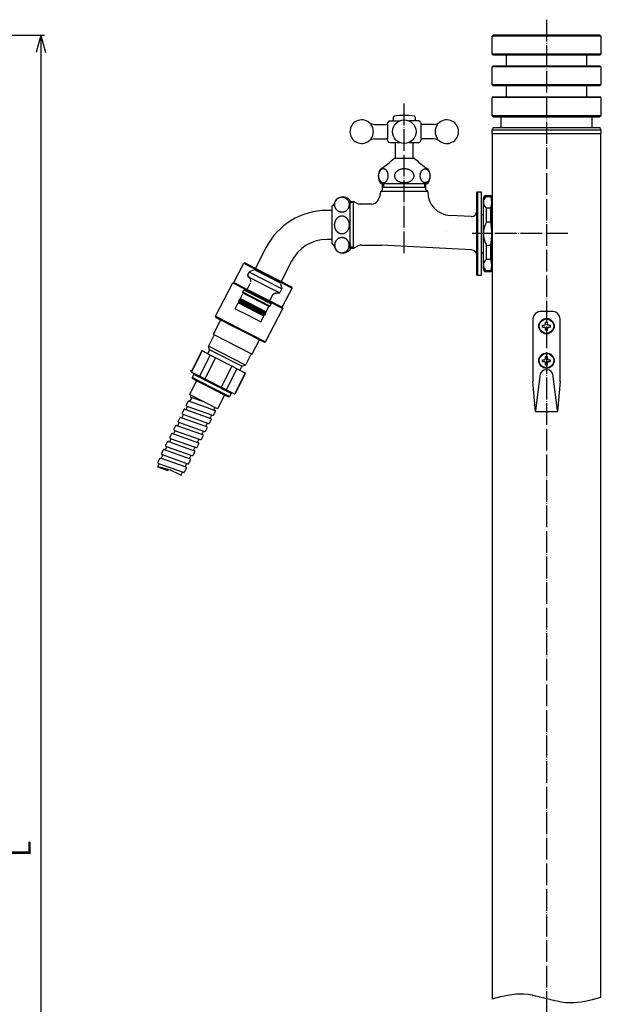
# Model space of a CAD drawing. Units: millimetres. Extents: x -61 to 910, y -3 to 1346.
# Drawn here: x 584 to 905, y 478 to 1021 of the extents above; entities that cross this region are included whole.
import ezdxf

# ---------------------------------------------------------------- set-up
doc = ezdxf.new("R2010")
doc.units = ezdxf.units.MM
doc.linetypes.add('DOT_CENTER', pattern=[14, 12, -1, 0, -1])
for name, color, linetype in [('1', 7, 'Continuous'), ('2', 7, 'Continuous'), ('3', 7, 'Continuous'), ('5', 7, 'Continuous'), ('LEVEL001', 7, 'Continuous'), ('M1', 7, 'Continuous')]:
    doc.layers.add(name, color=color, linetype=linetype)
doc.styles.add('CONVERTER_11', font='txt.shx', dxfattribs={"width": 0.9})
doc.dimstyles.new('ME10_DIM_11', dxfattribs={"dimtxt": 12, "dimasz": 9.6, "dimexe": 2, "dimexo": 2, "dimgap": 2, "dimtad": 1, "dimdec": 3, "dimdsep": 46, "dimtxsty": 'CONVERTER_11', "dimblk1": 'OPEN30', "dimblk2": 'OPEN30', "dimsah": 1, "dimcen": 0.09, "dimclrd": 2, "dimclre": 2, "dimclrt": 2, "dimadec": 0, "dimazin": 0, "dimtfac": 1, "dimtdec": 4, "dimtix": 1, "dimtmove": 0, "dimatfit": 3, "dimfxl": 1, "dimtolj": 1, "dimtzin": 0, "dimarcsym": 0})

# ---------------------------------------------------------------- blocks, each defined once
blk = doc.blocks.new('*D3')
at = {"layer": '1', "color": 2, "linetype": 'Continuous'}
for p, q in [((476.67, 1012.79), (598.17, 1012.79)), ((596.17, 1012.79), (596.17, 111.79)), ((458.67, 111.79), (598.17, 111.79))]:
    blk.add_line(p, q, dxfattribs=at)
at = {"layer": '1', "color": 2}
for p, q in [((596.17, 1012.79), (593.6, 1003.19)), ((596.17, 1012.79), (598.74, 1003.19)), ((596.17, 111.79), (593.6, 121.39)), ((596.17, 111.79), (598.74, 121.39))]:
    blk.add_line(p, q, dxfattribs=at)
at = {"layer": '1', "color": 2, "insert": (594.17, 559.6), "char_height": 12, "attachment_point": 7, "rotation": 90, "line_spacing_factor": 0.454545, "style": 'CONVERTER_11'}
blk.add_mtext('L', dxfattribs=at)
blk = doc.blocks.new('_Open30')
at = {"color": 0, "linetype": 'ByBlock', "lineweight": -2}
for p, q in [((-1, 0.267949), (0, 0)), ((0, 0), (-1, -0.267949)), ((0, 0), (-1, 0))]:
    blk.add_line(p, q, dxfattribs=at)

msp = doc.modelspace()

# ---------------------------------------------------------------- hatches: boundary and pattern name
at = {"layer": '1', "linetype": 'Continuous'}
h = msp.add_hatch(dxfattribs=at)
h.set_pattern_fill('_USER', color=250, scale=0.5, angle=45, pattern_type=0)
h.set_pattern_definition([(45, (0, 0), (-0.3535534, 0.3535534), [])])
edge = h.paths.add_edge_path()
edge.add_arc((706.3686, 865.9423), 1.15, 180, 242.86486)
edge.add_line((705.8441, 864.9189), (718.5701, 858.3968))
edge.add_arc((719.0946, 859.4202), 1.15, 242.86486, 422.86486)
edge.add_line((719.6191, 860.4436), (706.8931, 866.9657))
edge.add_arc((706.3686, 865.9423), 1.15, 62.86486, 180)

# ---------------------------------------------------------------- linework, layer by layer
at = {"color": 3, "linetype": 'Continuous'}
for p, q in [((845.6685, 1012.7944), (845.1685, 1012.2944)), ((845.1685, 1002.2944), (845.1685, 1012.2944)), ((875.1685, 1012.7944), (845.6685, 1012.7944)), ((904.6685, 1012.7944), (875.1685, 1012.7944)), ((905.1685, 1012.2944), (904.6685, 1012.7944)), ((905.1685, 1012.2944), (905.1685, 1002.2944)), ((845.6685, 1001.7944), (845.1685, 1002.2944)), ((875.1685, 1001.7944), (845.6685, 1001.7944)), ((853.1685, 995.7944), (853.1685, 1001.7944)), ((904.6685, 1001.7944), (875.1685, 1001.7944)), ((897.1685, 1001.7944), (897.1685, 995.7944)), ((905.1685, 1002.2944), (904.6685, 1001.7944)), ((845.6685, 995.7944), (845.1685, 995.2944)), ((845.1685, 985.2944), (845.1685, 995.2944)), ((845.6685, 995.7944), (875.1685, 995.7944)), ((875.1685, 995.7944), (904.6685, 995.7944)), ((905.1685, 995.2944), (904.6685, 995.7944)), ((905.1685, 995.2944), (905.1685, 985.2944)), ((845.6685, 984.7944), (845.1685, 985.2944)), ((875.1685, 984.7944), (845.6685, 984.7944)), ((853.1685, 978.7944), (853.1685, 984.7944)), ((904.6685, 984.7944), (875.1685, 984.7944)), ((897.1685, 984.7944), (897.1685, 978.7944)), ((905.1685, 985.2944), (904.6685, 984.7944)), ((845.6685, 978.7944), (845.1685, 978.2944)), ((845.1685, 968.2944), (845.1685, 978.2944)), ((845.6685, 978.7944), (875.1685, 978.7944)), ((875.1685, 978.7944), (904.6685, 978.7944)), ((905.1685, 978.2944), (904.6685, 978.7944)), ((905.1685, 978.2944), (905.1685, 968.2944)), ((845.1685, 968.2944), (845.6685, 967.7944)), ((845.6685, 967.7944), (875.1685, 967.7944)), ((850.0685, 961.7944), (850.0685, 967.7944)), ((875.1685, 967.7944), (904.6685, 967.7944)), ((900.2685, 967.7944), (900.2685, 961.7944)), ((904.6685, 967.7944), (905.1685, 968.2944)), ((845.7845, 961.7944), (844.9185, 960.2944)), ((845.7845, 961.7944), (875.1685, 961.7944)), ((875.1685, 961.7944), (904.5524, 961.7944)), ((905.4185, 960.2944), (904.5524, 961.7944)), ((844.9185, 960.2944), (844.9185, 958.2944)), ((905.4185, 958.2944), (905.4185, 960.2944)), ((841.9685, 924.2944), (844.4468, 924.2944)), ((840.1685, 922.4944), (840.1685, 917.3444)), ((845.1685, 903.2944), (845.1685, 923.0444)), ((839.1685, 913.7944), (840.1685, 913.7944)), ((840.1685, 917.3444), (840.1685, 903.2944)), ((840.1685, 903.2944), (840.1685, 889.2444)), ((845.1685, 883.5444), (845.1685, 903.2944)), ((839.1685, 892.7944), (840.1685, 892.7944)), ((702.6697, 876.4366), (708.0516, 886.9378)), ((708.7246, 887.1547), (708.0516, 886.9378)), ((708.0516, 886.9378), (734.7496, 873.255)), ((708.7246, 887.1547), (734.5327, 873.9281)), ((840.1685, 889.2444), (840.1685, 884.0944)), ((844.4468, 882.2944), (841.9685, 882.2944)), ((692.5556, 857.798), (701.9967, 876.2196)), ((702.6697, 876.4366), (701.9967, 876.2196)), ((701.9967, 876.2196), (729.5847, 862.0808)), ((702.6697, 876.4366), (729.3677, 862.7538)), ((729.3677, 862.7538), (734.7496, 873.255)), ((734.5327, 873.9281), (734.7496, 873.255)), ((720.1436, 843.6592), (729.5847, 862.0808)), ((729.3677, 862.7538), (729.5847, 862.0808)), ((691.4313, 847.9303), (695.4424, 855.7567)), ((692.5556, 857.798), (720.1436, 843.6592)), ((692.7726, 857.125), (692.5556, 857.798)), ((692.7726, 857.125), (719.4706, 843.4423)), ((691.7851, 847.5243), (688.5924, 841.2947)), ((691.7851, 847.5243), (691.5181, 847.6611)), ((712.2535, 837.0342), (691.7851, 847.5243)), ((712.7897, 836.9841), (716.8008, 844.8106)), ((719.4706, 843.4423), (720.1436, 843.6592)), ((684.9882, 838.6472), (679.059, 827.078)), ((685.0996, 838.5901), (679.1704, 827.021)), ((689.6374, 836.2645), (683.7082, 824.6953)), ((685.0996, 838.5901), (684.9882, 838.6472)), ((688.281, 836.9596), (685.0996, 838.5901)), ((689.2432, 839.2757), (688.1942, 837.2288)), ((689.6374, 836.2645), (688.281, 836.9596)), ((689.6374, 836.2645), (688.281, 836.9596)), ((689.2432, 839.2757), (688.5924, 841.2947)), ((709.0609, 830.8046), (688.5924, 841.2947)), ((707.0419, 830.1539), (689.2432, 839.2757)), ((692.4645, 834.8156), (689.6374, 836.2645)), ((692.4645, 834.8156), (689.6374, 836.2645)), ((712.2535, 837.0342), (709.0609, 830.8046)), ((712.5205, 836.8973), (712.2535, 837.0342)), ((692.4645, 834.8156), (686.5353, 823.2464)), ((701.5401, 830.1643), (692.4645, 834.8156)), ((701.5401, 830.1643), (692.4645, 834.8156)), ((707.0419, 830.1539), (709.0609, 830.8046)), ((679.1704, 827.021), (679.059, 827.078)), ((679.1704, 827.021), (680.3939, 826.3939)), ((680.6108, 825.7209), (679.6987, 823.941)), ((680.3939, 826.3939), (683.7082, 824.6953)), ((680.6108, 825.7209), (680.3939, 826.3939)), ((701.0793, 815.2308), (680.6108, 825.7209)), ((701.5401, 830.1643), (695.6109, 818.5952)), ((704.3672, 828.7154), (698.438, 817.1463)), ((704.3672, 828.7154), (701.5401, 830.1643)), ((704.3672, 828.7154), (701.5401, 830.1643)), ((708.905, 826.3898), (702.9758, 814.8207)), ((709.0164, 826.3327), (703.0872, 814.7636)), ((705.7236, 828.0203), (704.3672, 828.7154)), ((705.7236, 828.0203), (704.3672, 828.7154)), ((708.905, 826.3898), (705.7236, 828.0203)), ((707.0419, 830.1539), (705.9929, 828.107)), ((709.0164, 826.3327), (708.905, 826.3898)), ((682.0069, 822.1962), (678.1302, 814.6318)), ((679.9156, 823.268), (679.6987, 823.941)), ((689.9329, 818.696), (679.6987, 823.941)), ((682.0069, 822.1962), (679.9156, 823.268)), ((689.7048, 818.251), (682.0069, 822.1962)), ((686.5353, 823.2464), (683.7082, 824.6953)), ((686.5353, 823.2464), (695.6109, 818.5952)), ((693.526, 806.7414), (678.1302, 814.6318)), ((697.4028, 814.3058), (689.7048, 818.251)), ((700.1671, 813.4509), (689.9329, 818.696)), ((698.438, 817.1463), (695.6109, 818.5952)), ((701.7523, 815.4477), (698.438, 817.1463)), ((701.0793, 815.2308), (700.1671, 813.4509)), ((701.0793, 815.2308), (701.7523, 815.4477)), ((702.9758, 814.8207), (701.7523, 815.4477)), ((703.0872, 814.7636), (702.9758, 814.8207)), ((677.3003, 810.6423), (676.3922, 808.8704)), ((677.3003, 810.6423), (676.3922, 808.8704)), ((677.912, 810.8856), (687.8784, 807.3582)), ((677.912, 810.8856), (687.8784, 807.3582)), ((679.3631, 812.9747), (678.234, 810.7716)), ((678.8892, 814.2427), (678.6726, 813.82)), ((678.9508, 813.1206), (679.4425, 812.9466)), ((679.4425, 812.9466), (685.8281, 810.6866)), ((697.4028, 814.3058), (693.526, 806.7414)), ((699.4941, 813.234), (697.4028, 814.3058)), ((699.4941, 813.234), (700.1671, 813.4509)), ((675.0198, 806.1926), (674.1117, 804.4207)), ((675.0198, 806.1926), (674.1117, 804.4207)), ((674.3899, 803.7213), (688.6572, 798.6718)), ((674.3899, 803.7213), (688.6572, 798.6718)), ((675.6316, 806.4359), (689.8989, 801.3863)), ((675.6316, 806.4359), (689.8989, 801.3863)), ((677.0826, 808.0251), (676.1704, 806.2452)), ((677.0826, 808.0251), (676.1704, 806.2452)), ((676.6703, 808.171), (690.9376, 803.1214)), ((676.6703, 808.171), (690.9376, 803.1214)), ((687.8784, 807.3582), (692.1793, 805.836)), ((687.8784, 807.3582), (692.1793, 805.836)), ((691.5494, 803.3647), (692.0398, 804.3215)), ((691.5494, 803.3647), (692.0398, 804.3215)), ((691.5501, 806.0587), (692.2382, 807.4014)), ((692.0398, 804.3215), (692.4575, 805.1366)), ((672.5217, 799.1257), (671.6095, 797.3459)), ((672.5217, 799.1257), (671.6095, 797.3459)), ((672.7393, 801.7429), (671.8313, 799.971)), ((672.7393, 801.7429), (671.8313, 799.971)), ((672.1094, 799.2716), (686.3767, 794.2221)), ((672.1094, 799.2716), (686.3767, 794.2221)), ((673.3511, 801.9862), (687.6184, 796.9367)), ((673.3511, 801.9862), (687.6184, 796.9367)), ((674.8022, 803.5754), (673.89, 801.7955)), ((674.8022, 803.5754), (673.89, 801.7955)), ((687.2061, 797.0826), (688.1183, 798.8625)), ((687.2061, 797.0826), (688.1183, 798.8625)), ((689.2689, 798.9151), (690.177, 800.6869)), ((689.2689, 798.9151), (690.177, 800.6869)), ((689.4866, 801.5323), (690.3988, 803.3121)), ((689.4866, 801.5323), (690.3988, 803.3121)), ((668.1784, 792.8436), (667.2703, 791.0717)), ((668.1784, 792.8436), (667.2703, 791.0717)), ((668.7902, 793.0869), (683.0575, 788.0373)), ((668.7902, 793.0869), (683.0575, 788.0373)), ((670.2413, 794.6761), (669.3291, 792.8962)), ((670.2413, 794.6761), (669.3291, 792.8962)), ((670.4589, 797.2933), (669.5508, 795.5214)), ((670.4589, 797.2933), (669.5508, 795.5214)), ((669.8289, 794.822), (684.0962, 789.7724)), ((669.8289, 794.822), (684.0962, 789.7724)), ((671.0707, 797.5366), (685.338, 792.487)), ((671.0707, 797.5366), (685.338, 792.487)), ((684.9257, 792.6329), (685.8379, 794.4128)), ((684.9257, 792.6329), (685.8379, 794.4128)), ((686.9885, 794.4654), (687.8966, 796.2373)), ((686.9885, 794.4654), (687.8966, 796.2373)), ((665.898, 788.3939), (664.9899, 786.622)), ((665.898, 788.3939), (664.9899, 786.622)), ((666.5098, 788.6372), (680.7771, 783.5877)), ((666.5098, 788.6372), (680.7771, 783.5877)), ((667.9608, 790.2264), (667.0486, 788.4465)), ((667.9608, 790.2264), (667.0486, 788.4465)), ((667.5485, 790.3723), (681.8158, 785.3228)), ((667.5485, 790.3723), (681.8158, 785.3228)), ((682.4276, 785.5661), (683.3357, 787.338)), ((682.4276, 785.5661), (683.3357, 787.338)), ((682.6452, 788.1833), (683.5574, 789.9631)), ((682.6452, 788.1833), (683.5574, 789.9631)), ((684.708, 790.0157), (685.6161, 791.7876)), ((684.708, 790.0157), (685.6161, 791.7876)), ((663.6175, 783.9443), (662.7094, 782.1724)), ((663.6175, 783.9443), (662.7094, 782.1724)), ((664.2293, 784.1876), (678.4966, 779.138)), ((664.2293, 784.1876), (678.4966, 779.138)), ((665.6803, 785.7767), (664.7682, 783.9969)), ((665.6803, 785.7767), (664.7682, 783.9969)), ((665.268, 785.9226), (679.5353, 780.8731)), ((665.268, 785.9226), (679.5353, 780.8731)), ((680.1471, 781.1164), (681.0552, 782.8883)), ((680.1471, 781.1164), (681.0552, 782.8883)), ((680.3648, 783.7336), (681.2769, 785.5135)), ((680.3648, 783.7336), (681.2769, 785.5135)), ((661.6348, 779.0807), (660.7267, 777.3088)), ((661.6348, 779.0807), (660.7267, 777.3088)), ((661.0048, 776.6094), (675.2722, 771.5599)), ((661.0048, 776.6094), (675.2722, 771.5599)), ((661.9489, 779.7379), (676.2162, 774.6883)), ((661.9489, 779.7379), (676.2162, 774.6883)), ((663.3999, 781.3271), (662.4877, 779.5472)), ((663.3999, 781.3271), (662.4877, 779.5472)), ((662.9876, 781.473), (677.2549, 776.4234)), ((662.9876, 781.473), (677.2549, 776.4234)), ((675.8039, 774.8343), (676.716, 776.6141)), ((675.8039, 774.8343), (676.716, 776.6141)), ((677.8667, 776.6667), (678.7748, 778.4386)), ((677.8667, 776.6667), (678.7748, 778.4386)), ((678.0843, 779.2839), (678.9965, 781.0638)), ((678.0843, 779.2839), (678.9965, 781.0638)), ((661.4172, 776.4635), (660.505, 774.6836)), ((661.4172, 776.4635), (660.505, 774.6836)), ((660.505, 774.6836), (666.2204, 772.6608)), ((660.505, 774.6836), (666.2204, 772.6608)), ((673.5234, 770.3846), (674.4356, 772.1645)), ((673.5234, 770.3846), (674.4356, 772.1645)), ((675.5862, 772.2171), (676.4943, 773.989)), ((675.5862, 772.2171), (676.4943, 773.989))]:
    msp.add_line(p, q, dxfattribs=at)
for centre, start, end in [((691.6093, 847.8391), 152.86486, 242.86486), ((688.3722, 837.1376), 152.86486, 242.86486), ((712.6117, 837.0753), 242.86486, 332.86486), ((705.8149, 828.1983), 242.86486, 332.86486)]:
    msp.add_arc(centre, 0.2, start, end, dxfattribs=at)
at = {"layer": '1', "color": 1, "linetype": 'DOT_CENTER'}
for p, q in [((875.1685, 1021.2944), (875.1685, 104.7944)), ((886.9436, 903.2944), (834.1685, 903.2944))]:
    msp.add_line(p, q, dxfattribs=at)
at = {"layer": '1', "color": 3, "linetype": 'Continuous'}
for p, q in [((875.1685, 1012.2944), (845.1685, 1012.2944)), ((905.1685, 1012.2944), (875.1685, 1012.2944)), ((875.1685, 1002.2944), (845.1685, 1002.2944)), ((905.1685, 1002.2944), (875.1685, 1002.2944)), ((875.1685, 995.2944), (845.1685, 995.2944)), ((905.1685, 995.2944), (875.1685, 995.2944)), ((875.1685, 985.2944), (845.1685, 985.2944)), ((905.1685, 985.2944), (875.1685, 985.2944)), ((875.1685, 978.2944), (845.1685, 978.2944)), ((905.1685, 978.2944), (875.1685, 978.2944)), ((875.1685, 968.2944), (845.1685, 968.2944)), ((905.1685, 968.2944), (875.1685, 968.2944)), ((787.4143, 963.52), (787.4143, 955.52)), ((805.9226, 955.52), (805.9226, 963.52)), ((875.1685, 960.2944), (844.9185, 960.2944)), ((905.4185, 958.2944), (844.9185, 958.2944)), ((905.4185, 960.2944), (875.1685, 960.2944)), ((809.6685, 926.52), (783.6668, 926.52)), ((837.1685, 926.2944), (837.1685, 880.2944)), ((841.9685, 924.2944), (841.9685, 923.8164)), ((841.9685, 923.8164), (844.4468, 923.8164)), ((844.4468, 923.8164), (844.4468, 924.2944)), ((844.4468, 924.2944), (845.1685, 923.0444)), ((768.6485, 895.1204), (768.6485, 921.1204)), ((841.9685, 909.6975), (841.9685, 917.4133)), ((844.4468, 917.4133), (841.9685, 917.4133)), ((844.4468, 909.6975), (844.4468, 917.4133)), ((844.4468, 909.6975), (841.9685, 909.6975)), ((841.9685, 889.1754), (841.9685, 896.8913)), ((841.9685, 896.8913), (844.4468, 896.8913)), ((844.4468, 889.1754), (844.4468, 896.8913)), ((841.9685, 889.1754), (844.4468, 889.1754)), ((844.4468, 882.7723), (841.9685, 882.7723)), ((841.9685, 882.7723), (841.9685, 882.2944)), ((845.1685, 883.5444), (844.4468, 882.2944)), ((844.4468, 882.7723), (844.4468, 882.2944)), ((878.6685, 860.2944), (871.6685, 860.2944)), ((867.6685, 856.2944), (867.6685, 821.7944)), ((872.9185, 852.7944), (873.9185, 852.7944)), ((872.9185, 851.7944), (872.9185, 852.7944)), ((874.6685, 853.5444), (874.6685, 854.5444)), ((874.6685, 854.5444), (875.6685, 854.5444)), ((875.6685, 853.5444), (875.6685, 854.5444)), ((876.4185, 852.7944), (877.4185, 852.7944)), ((877.4185, 851.7944), (877.4185, 852.7944)), ((882.6685, 821.7944), (882.6685, 856.2944)), ((872.9185, 851.7944), (873.9185, 851.7944)), ((874.6685, 850.0444), (874.6685, 851.0444)), ((874.6685, 850.0444), (875.6685, 850.0444)), ((875.6685, 850.0444), (875.6685, 851.0444)), ((876.4185, 851.7944), (877.4185, 851.7944)), ((872.9185, 832.7944), (872.9185, 833.7944)), ((872.9185, 833.7944), (873.9185, 833.7944)), ((872.9185, 832.7944), (873.9185, 832.7944)), ((874.6685, 835.5444), (875.6685, 835.5444)), ((874.6685, 834.5444), (874.6685, 835.5444)), ((874.6685, 831.0444), (874.6685, 832.0444)), ((874.6685, 831.0444), (875.6685, 831.0444)), ((875.6685, 834.5444), (875.6685, 835.5444)), ((875.6685, 831.0444), (875.6685, 832.0444)), ((876.4185, 833.7944), (877.4185, 833.7944)), ((876.4185, 832.7944), (877.4185, 832.7944)), ((877.4185, 832.7944), (877.4185, 833.7944)), ((869.1776, 805.2944), (867.6685, 821.7944)), ((871.4185, 824.5444), (869.1252, 805.8675)), ((881.2117, 805.8675), (878.9185, 824.5444)), ((882.6685, 821.7944), (881.1593, 805.2944)), ((869.1776, 805.2944), (881.1593, 805.2944))]:
    msp.add_line(p, q, dxfattribs=at)
at = {"layer": '1', "color": 250, "linetype": 'Continuous'}
for p, q in [((710.2403, 879.7457), (728.039, 870.6239)), ((729.1792, 872.8488), (711.3806, 881.9706)), ((714.0726, 883.3383), (714.5092, 884.1901)), ((728.3116, 876.0408), (714.0726, 883.3383)), ((728.3116, 876.0408), (728.7481, 876.8926)), ((722.5103, 863.3443), (707.5594, 871.0066)), ((707.7786, 870.5572), (722.0175, 863.2597)), ((708.1979, 872.2525), (723.1488, 864.5902)), ((722.359, 866.1186), (709.8999, 872.5039)), ((705.8441, 864.9189), (718.5701, 858.3968)), ((719.6191, 860.4436), (706.8931, 866.9657))]:
    msp.add_line(p, q, dxfattribs=at)
at = {"layer": '1', "color": 7, "linetype": 'Continuous'}
msp.add_line((679.059, 827.078), (679.059, 828.078), dxfattribs=at)
at = {"layer": '1', "color": 3, "linetype": 'Continuous'}
for centre, radius in [((796.6685, 959.5217), 6.5), ((875.1685, 852.2944), 4.25), ((875.1685, 852.2944), 4), ((875.1685, 833.2944), 4.25), ((875.1685, 833.2944), 4)]:
    msp.add_circle(centre, radius, dxfattribs=at)
for centre, radius, start, end in [((773.1685, 959.52), 6.5, 322.020128, 37.979872), ((820.1685, 959.52), 6.5, 142.020128, 217.979872), ((762.7629, 918.6204), 5, 36.869898, 170.405932), ((841.9685, 922.4944), 1.8, 90, 180), ((844.3406, 920.6149), 3.9846, 126.536213, 233.463787), ((835.8587, 920.6149), 9.1654, 339.55499, 20.44501), ((756.8468, 919.6204), 1, 270, 350.405932), ((853.8758, 903.2944), 13.5198, 151.731026, 208.268974), ((809.2319, 903.2944), 35.7923, 349.694488, 10.305512), ((756.8468, 896.6204), 1, 9.594068, 90), ((762.7629, 897.6204), 5, 189.594068, 323.130102), ((844.3406, 885.9739), 3.9846, 126.536213, 233.463787), ((835.8587, 885.9739), 9.1654, 339.55499, 20.44501), ((841.9685, 884.0944), 1.8, 180, 270), ((871.6685, 856.2944), 4, 90, 180), ((878.6685, 856.2944), 4, 0, 90), ((873.9185, 853.5444), 0.75, 270, 0), ((876.4185, 853.5444), 0.75, 180, 270), ((873.9185, 851.0444), 0.75, 0, 90), ((876.4185, 851.0444), 0.75, 90, 180), ((873.9185, 834.5444), 0.75, 270, 0), ((873.9185, 832.0444), 0.75, 0, 90), ((876.4185, 834.5444), 0.75, 180, 270), ((876.4185, 832.0444), 0.75, 90, 180), ((875.1685, 824.5444), 3.75, 0, 180), ((677.7452, 810.4142), 0.5, 70.509874, 152.86486), ((677.7452, 810.4142), 0.5, 70.509874, 152.86486), ((679.1176, 813.592), 0.5, 152.86486, 250.509874), ((674.5567, 804.1927), 0.5, 152.86486, 250.509874), ((674.5567, 804.1927), 0.5, 152.86486, 250.509874), ((675.4648, 805.9645), 0.5, 70.509874, 152.86486), ((675.4648, 805.9645), 0.5, 70.509874, 152.86486), ((676.8371, 808.6423), 0.5, 152.86486, 250.509874), ((676.8371, 808.6423), 0.5, 152.86486, 250.509874), ((692.0125, 805.3647), 0.5, 332.86486, 70.509874), ((672.2762, 799.743), 0.5, 152.86486, 250.509874), ((672.2762, 799.743), 0.5, 152.86486, 250.509874), ((673.1843, 801.5149), 0.5, 70.509874, 152.86486), ((673.1843, 801.5149), 0.5, 70.509874, 152.86486), ((688.824, 799.1431), 0.5, 250.509874, 332.86486), ((688.824, 799.1431), 0.5, 250.509874, 332.86486), ((689.7321, 800.915), 0.5, 332.86486, 70.509874), ((689.7321, 800.915), 0.5, 332.86486, 70.509874), ((691.1044, 803.5928), 0.5, 250.509874, 332.86486), ((691.1044, 803.5928), 0.5, 250.509874, 332.86486), ((668.6234, 792.6155), 0.5, 70.509874, 152.86486), ((668.6234, 792.6155), 0.5, 70.509874, 152.86486), ((669.9958, 795.2933), 0.5, 152.86486, 250.509874), ((669.9958, 795.2933), 0.5, 152.86486, 250.509874), ((670.9039, 797.0652), 0.5, 70.509874, 152.86486), ((670.9039, 797.0652), 0.5, 70.509874, 152.86486), ((686.5435, 794.6934), 0.5, 250.509874, 332.86486), ((686.5435, 794.6934), 0.5, 250.509874, 332.86486), ((687.4516, 796.4653), 0.5, 332.86486, 70.509874), ((687.4516, 796.4653), 0.5, 332.86486, 70.509874), ((666.3429, 788.1659), 0.5, 70.509874, 152.86486), ((666.3429, 788.1659), 0.5, 70.509874, 152.86486), ((667.7153, 790.8437), 0.5, 152.86486, 250.509874), ((667.7153, 790.8437), 0.5, 152.86486, 250.509874), ((682.8907, 787.566), 0.5, 332.86486, 70.509874), ((682.8907, 787.566), 0.5, 332.86486, 70.509874), ((684.2631, 790.2438), 0.5, 250.509874, 332.86486), ((684.2631, 790.2438), 0.5, 250.509874, 332.86486), ((685.1712, 792.0157), 0.5, 332.86486, 70.509874), ((685.1712, 792.0157), 0.5, 332.86486, 70.509874), ((663.1544, 781.9443), 0.5, 152.86486, 250.509874), ((663.1544, 781.9443), 0.5, 152.86486, 250.509874), ((664.0625, 783.7162), 0.5, 70.509874, 152.86486), ((664.0625, 783.7162), 0.5, 70.509874, 152.86486), ((665.4349, 786.394), 0.5, 152.86486, 250.509874), ((665.4349, 786.394), 0.5, 152.86486, 250.509874), ((680.6102, 783.1163), 0.5, 332.86486, 70.509874), ((680.6102, 783.1163), 0.5, 332.86486, 70.509874), ((681.9826, 785.7941), 0.5, 250.509874, 332.86486), ((681.9826, 785.7941), 0.5, 250.509874, 332.86486), ((661.1717, 777.0808), 0.5, 152.86486, 250.509874), ((661.1717, 777.0808), 0.5, 152.86486, 250.509874), ((662.0798, 778.8527), 0.5, 70.509874, 152.86486), ((662.0798, 778.8527), 0.5, 70.509874, 152.86486), ((677.4217, 776.8948), 0.5, 250.509874, 332.86486), ((677.4217, 776.8948), 0.5, 250.509874, 332.86486), ((678.3298, 778.6667), 0.5, 332.86486, 70.509874), ((678.3298, 778.6667), 0.5, 332.86486, 70.509874), ((679.7022, 781.3444), 0.5, 250.509874, 332.86486), ((679.7022, 781.3444), 0.5, 250.509874, 332.86486), ((675.1413, 772.4451), 0.5, 250.509874, 332.86486), ((675.1413, 772.4451), 0.5, 250.509874, 332.86486), ((676.0493, 774.217), 0.5, 332.86486, 70.509874), ((676.0493, 774.217), 0.5, 332.86486, 70.509874)]:
    msp.add_arc(centre, radius, start, end, dxfattribs=at)
for points, knots in [([(785.3863, 939.0053), (785.4653, 938.9927), (785.6234, 938.9674), (785.8552, 938.8922), (786.0803, 938.792), (786.2994, 938.6626), (786.5076, 938.5086), (786.7069, 938.328), (786.8923, 938.1259), (787.066, 937.8999), (787.2235, 937.6558), (787.3666, 937.3913), (787.4917, 937.1125), (787.5999, 936.8176), (787.689, 936.5123), (787.7594, 936.1959), (787.8098, 935.8733), (787.8403, 935.5449), (787.8505, 935.2145), (787.8403, 934.8841), (787.8098, 934.5557), (787.7594, 934.2331), (787.689, 933.9167), (787.5999, 933.6115), (787.4917, 933.3165), (787.3666, 933.0378), (787.2235, 932.7732), (787.066, 932.5292), (786.8923, 932.3031), (786.7069, 932.101), (786.5076, 931.9204), (786.2994, 931.7664), (786.0803, 931.6372), (785.8553, 931.5364), (785.6232, 931.4629), (785.3881, 931.4191), (785.1505, 931.404), (784.9129, 931.4191), (784.6777, 931.4629), (784.4456, 931.5364), (784.2206, 931.6372), (784.0015, 931.7664), (783.7933, 931.9204), (783.594, 932.101), (783.4086, 932.3031), (783.2349, 932.5292), (783.0774, 932.7732), (782.9344, 933.0378), (782.8093, 933.3165), (782.701, 933.6115), (782.6119, 933.9167), (782.5415, 934.2331), (782.4911, 934.5557), (782.4606, 934.8841), (782.4505, 935.2145), (782.4606, 935.5449), (782.4911, 935.8733), (782.5415, 936.1959), (782.6119, 936.5123), (782.701, 936.8176), (782.8093, 937.1125), (782.9344, 937.3913), (783.0774, 937.6558), (783.2349, 937.8999), (783.4086, 938.1259), (783.594, 938.328), (783.7933, 938.5086), (784.0015, 938.6626), (784.2206, 938.7919), (784.4456, 938.8926), (784.6777, 938.9662), (784.9128, 939.0095), (785.1506, 939.0263), (785.3078, 939.0123), (785.3863, 939.0053)], [0, 0, 0, 0, 0.23975687, 0.4794137, 0.72870761, 0.97784751, 1.24107266, 1.50414167, 1.78352989, 2.06278821, 2.35843589, 2.65398679, 2.96415839, 3.27426354, 3.5958006, 3.91729665, 4.24604181, 4.57476749, 4.90597394, 5.23718038, 5.56590606, 5.89465122, 6.21614727, 6.53768433, 6.84778948, 7.15796108, 7.45351198, 7.74915966, 8.02841798, 8.3078062, 8.57087521, 8.83410036, 9.08324026, 9.33253417, 9.572191, 9.81194787, 10.04826591, 10.28458394, 10.52434082, 10.76399765, 11.01329156, 11.26243146, 11.52565661, 11.78872561, 12.06811384, 12.34737216, 12.64301984, 12.93857074, 13.24874234, 13.55884748, 13.88038455, 14.2018806, 14.53062576, 14.85935144, 15.19055788, 15.52176433, 15.85049, 16.17923517, 16.50073122, 16.82226828, 17.13237343, 17.44254503, 17.73809593, 18.0337436, 18.31300193, 18.59239015, 18.85545916, 19.11868431, 19.36782421, 19.61711812, 19.85677495, 20.09653183, 20.33284986, 20.56916789, 20.56916789, 20.56916789, 20.56916789]), ([(791.2851, 935.5474), (791.3031, 935.6589), (791.3389, 935.882), (791.4458, 936.2093), (791.5882, 936.527), (791.772, 936.8361), (791.9906, 937.1299), (792.2471, 937.4112), (792.5341, 937.6728), (792.8552, 937.9179), (793.2018, 938.1401), (793.5774, 938.342), (793.9733, 938.5185), (794.3921, 938.6713), (794.8255, 938.797), (795.2748, 938.8963), (795.733, 938.9674), (796.1992, 939.0105), (796.6685, 939.0248), (797.1377, 939.0105), (797.6039, 938.9674), (798.0621, 938.8963), (798.5114, 938.797), (798.9448, 938.6713), (799.3636, 938.5185), (799.7595, 938.342), (800.1351, 938.1401), (800.4817, 937.9179), (800.8028, 937.6728), (801.0898, 937.4112), (801.3463, 937.1299), (801.5649, 936.8361), (801.7486, 936.527), (801.8917, 936.2094), (801.9962, 935.8818), (802.0583, 935.5499), (802.0798, 935.2145), (802.0583, 934.8791), (801.9962, 934.5473), (801.8917, 934.2197), (801.7486, 933.9021), (801.5649, 933.5929), (801.3463, 933.2991), (801.0898, 933.0178), (800.8028, 932.7562), (800.4817, 932.5111), (800.1351, 932.2889), (799.7595, 932.087), (799.3636, 931.9105), (798.9448, 931.7577), (798.5114, 931.6321), (798.0621, 931.5327), (797.6039, 931.4616), (797.1377, 931.4185), (796.6685, 931.4042), (796.1992, 931.4185), (795.733, 931.4616), (795.2748, 931.5327), (794.8255, 931.6321), (794.3921, 931.7577), (793.9733, 931.9105), (793.5774, 932.087), (793.2018, 932.2889), (792.8552, 932.5111), (792.5341, 932.7562), (792.2471, 933.0178), (791.9906, 933.2991), (791.772, 933.5929), (791.5883, 933.9021), (791.4453, 934.2197), (791.3406, 934.5473), (791.2791, 934.8791), (791.2553, 935.2147), (791.2752, 935.4365), (791.2851, 935.5474)], [0, 0, 0, 0, 0.33850618, 0.67686603, 1.02915883, 1.38122736, 1.75363828, 2.12582322, 2.52154982, 2.91708955, 3.33624757, 3.75526706, 4.19533846, 4.6353151, 5.09174214, 5.54811084, 6.01490681, 6.48167511, 6.95201111, 7.42234711, 7.8891154, 8.35591138, 8.81228008, 9.26870712, 9.70868376, 10.14875516, 10.56777465, 10.98693266, 11.3824724, 11.77819899, 12.15038393, 12.52279485, 12.87486339, 13.22715619, 13.56551603, 13.90402222, 14.23755336, 14.57108449, 14.90959068, 15.24795053, 15.60024332, 15.95231186, 16.32472278, 16.69690772, 17.09263431, 17.48817405, 17.90733206, 18.32635156, 18.76642296, 19.20639959, 19.66282663, 20.11919533, 20.58599131, 21.05275961, 21.5230956, 21.9934316, 22.4601999, 22.92699588, 23.38336458, 23.83979162, 24.27976825, 24.71983965, 25.13885915, 25.55801716, 25.9535569, 26.34928349, 26.72146843, 27.09387935, 27.44594789, 27.79824068, 28.13660053, 28.47510672, 28.80863786, 29.14216898, 29.14216898, 29.14216898, 29.14216898]), ([(807.9506, 939.0053), (807.8716, 938.9927), (807.7135, 938.9674), (807.4817, 938.8922), (807.2566, 938.792), (807.0375, 938.6626), (806.8293, 938.5086), (806.63, 938.328), (806.4446, 938.1259), (806.2709, 937.8999), (806.1134, 937.6558), (805.9703, 937.3913), (805.8452, 937.1125), (805.737, 936.8176), (805.6479, 936.5123), (805.5775, 936.1959), (805.5271, 935.8733), (805.4966, 935.5449), (805.4864, 935.2145), (805.4966, 934.8841), (805.5271, 934.5557), (805.5775, 934.2331), (805.6479, 933.9167), (805.737, 933.6115), (805.8452, 933.3165), (805.9703, 933.0378), (806.1134, 932.7732), (806.2709, 932.5292), (806.4446, 932.3031), (806.63, 932.101), (806.8293, 931.9204), (807.0375, 931.7664), (807.2566, 931.6372), (807.4816, 931.5364), (807.7137, 931.4629), (807.9489, 931.4191), (808.1864, 931.404), (808.424, 931.4191), (808.6592, 931.4629), (808.8913, 931.5364), (809.1163, 931.6372), (809.3354, 931.7664), (809.5436, 931.9204), (809.7429, 932.101), (809.9283, 932.3031), (810.102, 932.5292), (810.2595, 932.7732), (810.4025, 933.0378), (810.5276, 933.3165), (810.6359, 933.6115), (810.725, 933.9167), (810.7954, 934.2331), (810.8458, 934.5557), (810.8763, 934.8841), (810.8864, 935.2145), (810.8763, 935.5449), (810.8458, 935.8733), (810.7954, 936.1959), (810.725, 936.5123), (810.6359, 936.8176), (810.5276, 937.1125), (810.4025, 937.3913), (810.2595, 937.6558), (810.102, 937.8999), (809.9283, 938.1259), (809.7429, 938.328), (809.5436, 938.5086), (809.3354, 938.6626), (809.1163, 938.7919), (808.8913, 938.8926), (808.6592, 938.9662), (808.4241, 939.0095), (808.1863, 939.0263), (808.0291, 939.0123), (807.9506, 939.0053)], [0, 0, 0, 0, 0.23975687, 0.4794137, 0.72870761, 0.97784751, 1.24107266, 1.50414167, 1.78352989, 2.06278821, 2.35843589, 2.65398679, 2.96415839, 3.27426354, 3.5958006, 3.91729665, 4.24604181, 4.57476749, 4.90597394, 5.23718038, 5.56590606, 5.89465122, 6.21614727, 6.53768433, 6.84778948, 7.15796108, 7.45351198, 7.74915966, 8.02841798, 8.3078062, 8.57087521, 8.83410036, 9.08324026, 9.33253417, 9.572191, 9.81194787, 10.04826591, 10.28458394, 10.52434082, 10.76399765, 11.01329156, 11.26243146, 11.52565661, 11.78872561, 12.06811384, 12.34737216, 12.64301984, 12.93857074, 13.24874234, 13.55884748, 13.88038455, 14.2018806, 14.53062576, 14.85935144, 15.19055788, 15.52176433, 15.85049, 16.17923517, 16.50073122, 16.82226828, 17.13237343, 17.44254503, 17.73809593, 18.0337436, 18.31300193, 18.59239015, 18.85545916, 19.11868431, 19.36782421, 19.61711812, 19.85677495, 20.09653183, 20.33284986, 20.56916789, 20.56916789, 20.56916789, 20.56916789]), ([(761.9142, 923.5033), (761.7983, 923.4896), (761.5667, 923.4622), (761.2254, 923.3807), (760.892, 923.2709), (760.5689, 923.13), (760.259, 922.9606), (759.9642, 922.7631), (759.6872, 922.5398), (759.4295, 922.2917), (759.1937, 922.0214), (758.9811, 921.7301), (758.7937, 921.421), (758.6325, 921.0955), (758.499, 920.757), (758.3941, 920.4072), (758.3186, 920.0495), (758.2731, 919.686), (758.2578, 919.3199), (758.2731, 918.9538), (758.3186, 918.5903), (758.3941, 918.2326), (758.499, 917.8828), (758.6325, 917.5443), (758.7937, 917.2188), (758.9811, 916.9097), (759.1937, 916.6184), (759.4295, 916.3481), (759.6872, 916.0999), (759.9642, 915.8767), (760.259, 915.6792), (760.5689, 915.5098), (760.892, 915.369), (761.2254, 915.2587), (761.5668, 915.179), (761.9135, 915.1312), (762.2629, 915.115), (762.6123, 915.1312), (762.959, 915.179), (763.3005, 915.2587), (763.6338, 915.369), (763.9569, 915.5098), (764.2668, 915.6792), (764.5616, 915.8767), (764.8386, 916.0999), (765.0963, 916.3481), (765.3321, 916.6184), (765.5447, 916.9097), (765.7321, 917.2188), (765.8933, 917.5443), (766.0268, 917.8828), (766.1317, 918.2326), (766.2072, 918.5903), (766.2527, 918.9538), (766.268, 919.3199), (766.2527, 919.686), (766.2072, 920.0495), (766.1317, 920.4072), (766.0268, 920.757), (765.8933, 921.0955), (765.7321, 921.421), (765.5447, 921.7301), (765.3321, 922.0214), (765.0963, 922.2917), (764.8386, 922.5398), (764.5616, 922.7631), (764.2668, 922.9606), (763.9569, 923.13), (763.6338, 923.2708), (763.3005, 923.3811), (762.959, 923.4609), (762.6124, 923.5082), (762.2628, 923.5262), (762.0304, 923.511), (761.9142, 923.5033)], [0, 0, 0, 0, 0.34965138, 0.6992938, 1.05046136, 1.40161243, 1.75508751, 2.10854112, 2.46482505, 2.82108555, 3.18033377, 3.53955955, 3.90157063, 4.26356273, 4.62780983, 4.9920433, 5.35774119, 5.72343197, 6.08962998, 6.45582799, 6.82151877, 7.18721665, 7.55145012, 7.91569722, 8.27768933, 8.6397004, 8.99892618, 9.3581744, 9.71443491, 10.07071884, 10.42417245, 10.77764752, 11.1287986, 11.47996615, 11.82960857, 12.17925996, 12.52838013, 12.87750031, 13.2271517, 13.57679412, 13.92796167, 14.27911274, 14.63258782, 14.98604143, 15.34232536, 15.69858586, 16.05783408, 16.41705986, 16.77907094, 17.14106304, 17.50531014, 17.86954361, 18.2352415, 18.60093228, 18.96713029, 19.3333283, 19.69901908, 20.06471696, 20.42895043, 20.79319753, 21.15518964, 21.51720071, 21.87642649, 22.23567471, 22.59193522, 22.94821915, 23.30167276, 23.65514784, 24.00629891, 24.35746646, 24.70710888, 25.05676027, 25.40588045, 25.75500061, 25.75500061, 25.75500061, 25.75500061]), ([(761.9136, 913.1012), (761.797, 913.0847), (761.5639, 913.0518), (761.2212, 912.9538), (760.8874, 912.8225), (760.5632, 912.6534), (760.2538, 912.4514), (759.9584, 912.2149), (759.6824, 911.9491), (759.4247, 911.6526), (759.1901, 911.3314), (758.9777, 910.984), (758.7914, 910.617), (758.6306, 910.2295), (758.4979, 909.8277), (758.3933, 909.4117), (758.3183, 908.987), (758.273, 908.5552), (758.2579, 908.1204), (758.273, 907.6856), (758.3183, 907.2538), (758.3933, 906.8291), (758.4979, 906.4132), (758.6306, 906.0114), (758.7914, 905.6238), (758.9777, 905.2568), (759.1901, 904.9094), (759.4247, 904.5882), (759.6824, 904.2917), (759.9584, 904.0259), (760.2538, 903.7894), (760.5632, 903.5873), (760.8874, 903.4184), (761.2211, 903.2865), (761.5641, 903.1907), (761.9119, 903.1335), (762.2629, 903.1139), (762.6139, 903.1335), (762.9617, 903.1907), (763.3047, 903.2865), (763.6384, 903.4184), (763.9626, 903.5873), (764.272, 903.7894), (764.5674, 904.0259), (764.8434, 904.2917), (765.1011, 904.5882), (765.3357, 904.9094), (765.5481, 905.2568), (765.7344, 905.6238), (765.8952, 906.0114), (766.0279, 906.4132), (766.1325, 906.8291), (766.2075, 907.2538), (766.2528, 907.6856), (766.2679, 908.1204), (766.2528, 908.5552), (766.2075, 908.987), (766.1325, 909.4117), (766.0279, 909.8277), (765.8952, 910.2295), (765.7344, 910.617), (765.5481, 910.984), (765.3357, 911.3314), (765.1011, 911.6526), (764.8434, 911.9491), (764.5674, 912.2149), (764.272, 912.4514), (763.9626, 912.6535), (763.6384, 912.8224), (763.3047, 912.9542), (762.9617, 913.0502), (762.6139, 913.1069), (762.2627, 913.1286), (762.03, 913.1103), (761.9136, 913.1012)], [0, 0, 0, 0, 0.35276817, 0.70546831, 1.06640915, 1.4272364, 1.80033905, 2.17331294, 2.56081919, 2.94820525, 3.35048603, 3.75266789, 4.16836506, 4.58398882, 5.01031659, 5.43659653, 5.86972169, 6.3028234, 6.73827749, 7.17373157, 7.60683328, 8.03995844, 8.46623838, 8.89256615, 9.30818992, 9.72388708, 10.12606894, 10.52834972, 10.91573579, 11.30324203, 11.67621592, 12.04931857, 12.41014582, 12.77108665, 13.1237868, 13.47655498, 13.82641607, 14.17627716, 14.52904534, 14.88174548, 15.24268631, 15.60351356, 15.97661622, 16.34959011, 16.73709635, 17.12448242, 17.5267632, 17.92894505, 18.34464222, 18.76026599, 19.18659376, 19.61287369, 20.04599886, 20.47910057, 20.91455465, 21.35000874, 21.78311044, 22.21623561, 22.64251555, 23.06884332, 23.48446708, 23.90016425, 24.30234611, 24.70462689, 25.09201295, 25.4795192, 25.85249308, 26.22559574, 26.58642299, 26.94736382, 27.30006397, 27.65283214, 28.00269324, 28.35255432, 28.35255432, 28.35255432, 28.35255432]), ([(761.9142, 892.7375), (761.7983, 892.7512), (761.5667, 892.7786), (761.2254, 892.8601), (760.892, 892.9699), (760.5689, 893.1108), (760.259, 893.2802), (759.9642, 893.4777), (759.6872, 893.701), (759.4295, 893.9491), (759.1937, 894.2194), (758.9811, 894.5107), (758.7937, 894.8198), (758.6325, 895.1453), (758.499, 895.4838), (758.3941, 895.8336), (758.3186, 896.1913), (758.2731, 896.5548), (758.2578, 896.9209), (758.2731, 897.287), (758.3186, 897.6505), (758.3941, 898.0082), (758.499, 898.358), (758.6325, 898.6965), (758.7937, 899.022), (758.9811, 899.3311), (759.1937, 899.6224), (759.4295, 899.8927), (759.6872, 900.1409), (759.9642, 900.3641), (760.259, 900.5616), (760.5689, 900.731), (760.892, 900.8718), (761.2254, 900.9821), (761.5668, 901.0618), (761.9135, 901.1096), (762.2629, 901.1258), (762.6123, 901.1096), (762.959, 901.0618), (763.3005, 900.9821), (763.6338, 900.8718), (763.9569, 900.731), (764.2668, 900.5616), (764.5616, 900.3641), (764.8386, 900.1409), (765.0963, 899.8927), (765.3321, 899.6224), (765.5447, 899.3311), (765.7321, 899.022), (765.8933, 898.6965), (766.0268, 898.358), (766.1317, 898.0082), (766.2072, 897.6505), (766.2527, 897.287), (766.268, 896.9209), (766.2527, 896.5548), (766.2072, 896.1913), (766.1317, 895.8336), (766.0268, 895.4838), (765.8933, 895.1453), (765.7321, 894.8198), (765.5447, 894.5107), (765.3321, 894.2194), (765.0963, 893.9491), (764.8386, 893.701), (764.5616, 893.4777), (764.2668, 893.2802), (763.9569, 893.1108), (763.6338, 892.97), (763.3005, 892.8597), (762.959, 892.7799), (762.6124, 892.7326), (762.2628, 892.7146), (762.0304, 892.7298), (761.9142, 892.7375)], [0, 0, 0, 0, 0.34965138, 0.6992938, 1.05046136, 1.40161243, 1.75508751, 2.10854112, 2.46482505, 2.82108555, 3.18033377, 3.53955955, 3.90157063, 4.26356273, 4.62780983, 4.9920433, 5.35774119, 5.72343197, 6.08962998, 6.45582799, 6.82151877, 7.18721665, 7.55145012, 7.91569722, 8.27768933, 8.6397004, 8.99892618, 9.3581744, 9.71443491, 10.07071884, 10.42417245, 10.77764752, 11.1287986, 11.47996615, 11.82960857, 12.17925996, 12.52838013, 12.87750031, 13.2271517, 13.57679412, 13.92796167, 14.27911274, 14.63258782, 14.98604143, 15.34232536, 15.69858586, 16.05783408, 16.41705986, 16.77907094, 17.14106304, 17.50531014, 17.86954361, 18.2352415, 18.60093228, 18.96713029, 19.3333283, 19.69901908, 20.06471696, 20.42895043, 20.79319753, 21.15518964, 21.51720071, 21.87642649, 22.23567471, 22.59193522, 22.94821915, 23.30167276, 23.65514784, 24.00629891, 24.35746646, 24.70710888, 25.05676027, 25.40588045, 25.75500061, 25.75500061, 25.75500061, 25.75500061])]:
    msp.add_open_spline(points, degree=3, knots=knots, dxfattribs=at)
at = {"layer": '1', "color": 1, "linetype": 'Continuous'}
msp.add_open_spline([(673.8211, 769.9707), (671.7737, 771.0019), (667.5361, 773.136), (662.9008, 774.1563), (660.505, 774.6836)], degree=3, knots=[0, 0, 0, 0, 6.84864401, 14.17493385, 14.17493385, 14.17493385, 14.17493385], dxfattribs=at)
msp.add_open_spline([(673.8211, 769.9707), (671.7737, 771.0019), (667.5361, 773.136), (662.9008, 774.1563), (660.505, 774.6836)], degree=3, knots=[0, 0, 0, 0, 6.84864401, 14.17493385, 14.17493385, 14.17493385, 14.17493385], dxfattribs=at)
at = {"layer": '2', "color": 3, "linetype": 'Continuous'}
msp.add_line((766.7629, 895.1204), (766.7629, 921.6204), dxfattribs=at)
at = {"layer": '3', "color": 3, "linetype": 'Continuous'}
msp.add_line((766.7629, 897.7454), (766.7629, 894.6204), dxfattribs=at)
at = {"layer": '5', "color": 3, "linetype": 'Continuous'}
for p, q in [((845.1685, 958.2944), (845.1685, 481.2394)), ((905.1685, 482.2265), (905.1685, 958.2944))]:
    msp.add_line(p, q, dxfattribs=at)
at = {"layer": '5', "color": 1, "linetype": 'Continuous'}
msp.add_lwpolyline([(845.1685, 481.2394), (850.0224, 482.6494), (854.5291, 483.5845), (858.7388, 484.0553), (862.6414, 484.0593), (864.9964, 483.8251), (867.1685, 483.4601), (867.4685, 483.4096), (867.5579, 483.3946), (868.9685, 483.0512), (869.1685, 483.0025), (869.3685, 482.9538), (870.9685, 482.5642), (871.1685, 482.5155), (871.3685, 482.4668), (872.9685, 482.0772), (873.1685, 482.0285), (873.3685, 481.9798), (874.2581, 481.7632), (874.9685, 481.5816), (875.3685, 481.4793), (876.9685, 481.0702), (877.3685, 480.9679), (878.9496, 480.5637), (879.1685, 480.5184), (879.3685, 480.477), (880.9685, 480.1458), (882.4534, 479.8384), (883.1685, 479.7408), (885.6913, 479.3964), (888.7262, 479.2405), (890.5034, 479.2793), (892.3607, 479.4137), (894.2974, 479.6437), (896.3133, 479.9692), (900.5791, 480.9061), (905.1685, 482.2265)], dxfattribs=at)
at = {"layer": 'LEVEL001', "color": 1, "linetype": 'DOT_CENTER'}
msp.add_line((796.6685, 892.5217), (796.6685, 975.539), dxfattribs=at)
at = {"layer": 'LEVEL001', "color": 3, "linetype": 'Continuous'}
for p, q in [((790.6685, 965.5217), (790.6685, 967.6134)), ((802.6685, 967.6134), (802.6685, 965.5433)), ((780.3274, 963.5217), (786.6685, 963.5217)), ((788.6685, 965.5217), (794.1685, 965.5217)), ((804.6685, 965.5217), (799.1685, 965.5217)), ((813.0095, 963.5217), (806.6685, 963.5217)), ((780.3274, 955.5217), (786.6685, 955.5217)), ((788.6685, 953.5217), (794.1685, 953.5217)), ((791.9185, 945.0217), (791.9185, 953.5217)), ((799.1685, 953.5217), (804.6685, 953.5217)), ((801.4185, 953.5217), (801.4185, 945.0217)), ((813.0095, 955.5217), (806.6685, 955.5217)), ((791.2185, 945.0217), (802.1185, 945.0217)), ((783.6685, 931.0217), (809.6685, 931.0217)), ((784.6685, 927.5217), (784.6685, 931.0217)), ((784.6685, 928.9074), (808.6685, 928.9074)), ((808.6685, 927.5217), (808.6685, 931.0217)), ((784.6685, 927.5217), (783.6668, 926.52)), ((809.6685, 926.5217), (808.6685, 927.5217)), ((809.6685, 926.3028), (809.6685, 926.5217)), ((836.6685, 925.7944), (837.1685, 926.2944)), ((836.6685, 880.7944), (836.6685, 925.7944)), ((837.1685, 926.2944), (839.1685, 926.2944)), ((839.1685, 926.2944), (839.1685, 880.2944)), ((766.7629, 921.1204), (768.6485, 921.1204)), ((770.3184, 920.1563), (768.6485, 921.1204)), ((778.6823, 919.6204), (772.3184, 919.6204)), ((756.7629, 916.1204), (754.0983, 916.1204)), ((833.6685, 912.7084), (821.9881, 913.3206)), ((756.7629, 900.1204), (754.0983, 900.1204)), ((770.8515, 896.3923), (768.6485, 895.1204)), ((772.8515, 896.9282), (784.1418, 896.9282)), ((833.8255, 894.3244), (784.1418, 896.9282)), ((720.2808, 895.4519), (714.5092, 884.1901)), ((768.6485, 895.1204), (766.7629, 895.1204)), ((734.5198, 888.1544), (728.7481, 876.8926)), ((837.1685, 880.2944), (836.6685, 880.7944)), ((839.1685, 880.2944), (837.1685, 880.2944))]:
    msp.add_line(p, q, dxfattribs=at)
at = {"layer": 'LEVEL001', "color": 1, "linetype": 'Continuous'}
for p, q in [((785.4685, 928.9074), (785.4685, 931.0217)), ((807.8684, 931.0217), (807.8684, 928.9074)), ((768.6485, 920.4204), (766.7629, 920.4204)), ((819.9904, 904.2995), (819.9904, 904.2995)), ((768.6485, 895.8204), (766.7629, 895.8204))]:
    msp.add_line(p, q, dxfattribs=at)
at = {"layer": 'LEVEL001', "color": 250, "linetype": 'Continuous'}
for p, q in [((710.2403, 880.2457), (711.3806, 882.4706)), ((714.0726, 883.3383), (711.3806, 882.4706)), ((709.8999, 872.5039), (711.8155, 876.2416)), ((728.3116, 875.5408), (729.1792, 872.8488)), ((706.2279, 867.5314), (707.7786, 870.5572)), ((707.5594, 871.0066), (708.1979, 872.2525)), ((707.7786, 870.5572), (707.5594, 871.0066)), ((708.1979, 872.2525), (709.8999, 872.5039)), ((722.359, 866.1186), (724.2746, 869.8564)), ((728.039, 870.6239), (729.1792, 872.8488)), ((703.3545, 861.9248), (704.9964, 865.1286)), ((719.2353, 857.8311), (704.9964, 865.1286)), ((706.2279, 867.5314), (720.4668, 860.234)), ((706.7763, 864.2164), (706.8675, 864.3944)), ((707.9165, 866.4412), (708.0077, 866.6192)), ((723.1488, 864.5902), (722.359, 866.1186)), ((722.5103, 863.3443), (723.1488, 864.5902)), ((703.3896, 861.9068), (710.474, 858.2761)), ((710.474, 858.2761), (717.5934, 854.6274)), ((717.4555, 858.7433), (717.5467, 858.9213)), ((718.5957, 860.9682), (718.6869, 861.1461)), ((720.4668, 860.234), (722.0175, 863.2597)), ((722.0175, 863.2597), (722.5103, 863.3443)), ((717.5934, 854.6274), (719.2353, 857.8311))]:
    msp.add_line(p, q, dxfattribs=at)
at = {"layer": 'LEVEL001', "color": 3, "linetype": 'Continuous'}
for centre, radius, start, end in [((791.1685, 967.6134), 0.5, 98.849883, 180), ((796.6685, 932.289), 36.25, 90, 98.849883), ((796.6685, 932.289), 36.25, 81.150117, 90), ((802.1685, 967.6134), 0.5, 0, 81.150117), ((773.1685, 959.5217), 6.5, 51.50005, 180), ((780.3274, 968.5217), 5, 231.50005, 270), ((786.6685, 964.5217), 1, 270, 0), ((788.6685, 964.5217), 1, 90, 180), ((804.6685, 964.5217), 1, 0, 90), ((806.6685, 964.5217), 1, 180, 270), ((813.0095, 968.5217), 5, 270, 308.49995), ((820.1685, 959.5217), 6.5, 0, 128.49995), ((773.1685, 959.5217), 6.5, 180, 308.49995), ((820.1685, 959.5217), 6.5, 231.50005, 0), ((820.1685, 959.52), 6.5, 231.50005, 0), ((780.3274, 950.5217), 5, 90, 128.49995), ((786.6685, 954.5217), 1, 0, 90), ((788.6685, 954.5217), 1, 180, 270), ((804.6685, 954.5217), 1, 270, 0), ((806.6685, 954.5217), 1, 90, 180), ((813.0095, 950.5217), 5, 51.50005, 90), ((758.4567, 978.4966), 46.8391, 302.565404, 314.383067), ((834.8802, 978.4966), 46.8391, 225.616933, 237.434596), ((788.9194, 935.0217), 6.6009, 142.700922, 217.299078), ((804.4175, 935.0217), 6.6009, 322.700922, 37.299078), ((773.675, 926.926), 10, 326.5687, 357.673096), ((822.6685, 926.3028), 13, 180, 267), ((772.3184, 923.6204), 4, 240, 270), ((778.6823, 923.6204), 4, 270, 326.5687), ((754.0983, 878.1204), 38, 90, 152.86486), ((833.6685, 915.7084), 3, 270, 0), ((754.0983, 878.1204), 22, 90, 152.86486), ((772.8515, 892.9282), 4, 90, 120), ((833.6685, 891.3285), 3, 0, 87)]:
    msp.add_arc(centre, radius, start, end, dxfattribs=at)
at = {"layer": 'LEVEL001', "color": 250, "linetype": 'Continuous'}
for centre, start, end in [((706.3686, 865.9423), 62.86486, 180), ((706.3686, 865.9423), 180, 242.86486), ((719.0946, 859.4202), 242.86486, 62.86486)]:
    msp.add_arc(centre, 1.15, start, end, dxfattribs=at)
for points, knots in [([(710.2403, 880.2457), (710.3812, 880.1131), (710.6629, 879.8479), (710.9616, 879.4652), (711.1755, 879.1418), (711.3206, 878.8905), (711.4497, 878.6328), (711.5609, 878.372), (711.6544, 878.1079), (711.7283, 877.8455), (711.7834, 877.583), (711.8194, 877.3127), (711.8356, 877.0312), (711.8222, 876.8381), (711.8155, 876.7416)], [0, 0, 0, 0, 0.57965018, 1.15931137, 1.45097908, 1.74263807, 2.02906835, 2.31550039, 2.59233112, 2.86913988, 3.13271205, 3.39632497, 3.68659354, 3.97655065, 3.97655065, 3.97655065, 3.97655065]), ([(724.2746, 869.8564), (724.407, 869.9612), (724.6719, 870.1708), (725.0579, 870.3633), (725.3851, 870.4921), (725.6506, 870.5759), (725.9241, 870.6436), (726.2067, 870.6952), (726.4938, 870.73), (726.7849, 870.7479), (727.0771, 870.7488), (727.3848, 870.7312), (727.7067, 870.6937), (727.9283, 870.6472), (728.039, 870.6239)], [0, 0, 0, 0, 0.50550183, 1.01108957, 1.28581373, 1.5605094, 1.84553048, 2.13056816, 2.421649, 2.71272216, 3.00510834, 3.29752012, 3.63699145, 3.97629882, 3.97629882, 3.97629882, 3.97629882])]:
    msp.add_open_spline(points, degree=3, knots=knots, dxfattribs=at)
at = {"layer": 'M1', "color": 3, "linetype": 'Continuous'}
for p, q in [((756.7629, 918.6204), (756.8468, 918.6204)), ((756.7629, 918.6204), (756.7629, 897.6204)), ((756.8468, 897.6204), (756.7629, 897.6204))]:
    msp.add_line(p, q, dxfattribs=at)

# ---------------------------------------------------------------- dimensions: what is measured, and where the dimension line sits
at = {"layer": '1'}
dim = msp.add_linear_dim(base=(596.1685, 1012.7944), p1=(456.6685, 111.7944), p2=(474.6685, 1012.7944), angle=90, text='L', dimstyle='ME10_DIM_11', dxfattribs=at)
dim.commit()
dim.dimension.update_dxf_attribs({"geometry": '*D3', "text_midpoint": (588.1685, 563.1271), "text_rotation": 90})

doc.saveas('drawing.dxf')
